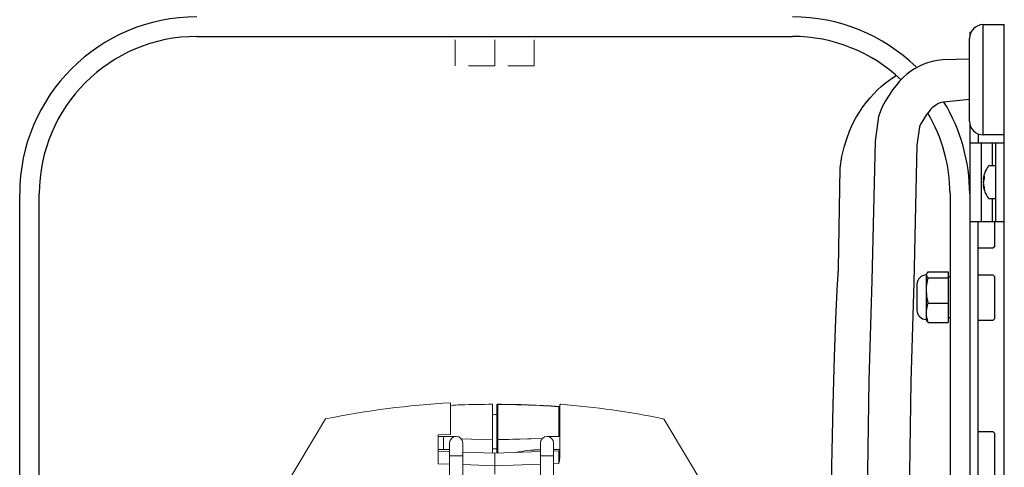
# Model space of a CAD drawing. Extents: x 0.2 to 39.6, y 0.7 to 28.1.
# Drawn here: x 17 to 26.4, y 14.2 to 18.5 of the extents above; entities that cross this region are included whole.
import ezdxf

# ---------------------------------------------------------------- set-up
doc = ezdxf.new("R2010")
doc.units = 0
doc.header["$MEASUREMENT"] = 0
doc.linetypes.add('HIDDEN', pattern=[0.375, 0.25, -0.125])
doc.linetypes.add('SLD-Solid', pattern=[0])
doc.layers.add('OBJECT', color=7, linetype='CONTINUOUS')

msp = doc.modelspace()

# ---------------------------------------------------------------- linework, layer by layer
at = {"layer": 'OBJECT'}
for p, q in [((26.1579, 18.4328), (26.3579, 18.4328)), ((26.1579, 17.3828), (26.1579, 18.4328)), ((26.3579, 11.3578), (26.3579, 18.4328)), ((18.6649, 18.3204), (24.3409, 18.3204)), ((26.0269, 17.5138), (26.0269, 18.3018)), ((26.0394, 18.3578), (26.0279, 18.3578)), ((26.0279, 18.3578), (26.0279, 18.318)), ((26.0279, 17.4977), (26.0279, 9.8424)), ((26.1079, 17.3928), (26.1079, 17.3078)), ((26.3579, 17.3828), (26.1579, 17.3828)), ((26.0279, 17.3078), (26.3579, 17.3078)), ((26.1391, 16.5578), (26.1391, 17.3078)), ((26.2466, 17.0903), (26.2466, 17.3078)), ((26.2779, 16.5578), (26.2779, 17.3078)), ((26.2194, 17.0903), (26.2779, 17.0903)), ((26.165, 16.9567), (26.1571, 16.9581)), ((26.1571, 16.9373), (26.1586, 16.9372)), ((26.16, 16.9081), (26.1571, 16.9076)), ((16.9779, 9.8424), (16.9779, 16.8204)), ((17.1649, 11.8914), (17.1649, 16.8204)), ((25.8409, 16.8233), (25.8409, 9.8424)), ((26.2779, 16.7754), (26.2194, 16.7754)), ((26.2466, 16.5578), (26.2466, 16.7754)), ((26.0279, 16.5578), (26.3579, 16.5578)), ((26.1079, 12.1301), (26.1079, 16.5578)), ((26.2685, 16.325), (26.2685, 16.5578)), ((26.2685, 16.325), (26.2488, 16.3053)), ((26.2488, 16.3053), (26.1079, 16.3053)), ((25.6139, 16.0489), (25.6196, 16.0611)), ((25.6139, 16.0489), (25.6139, 15.6245)), ((25.6327, 16.0776), (25.8239, 16.0776)), ((25.8239, 16.0776), (25.8239, 15.5957)), ((26.1079, 16.0504), (26.2488, 16.0504)), ((26.2488, 16.0504), (26.2685, 16.0307)), ((25.5259, 15.9608), (25.5259, 15.7125)), ((25.6327, 16.0228), (25.8239, 16.0228)), ((25.8239, 16.0336), (25.8399, 16.0336)), ((26.2685, 15.635), (26.2685, 16.0307)), ((25.6327, 15.7818), (25.8239, 15.7818)), ((25.6196, 15.6122), (25.6139, 15.6245)), ((25.6327, 15.5957), (25.8239, 15.5957)), ((25.8399, 15.6398), (25.8239, 15.6398)), ((26.2488, 15.6153), (26.1079, 15.6153)), ((26.2685, 15.635), (26.2488, 15.6153)), ((26.1079, 14.5574), (26.2488, 14.5574)), ((26.2488, 14.5574), (26.2685, 14.5377)), ((26.2685, 14.142), (26.2685, 14.5377))]:
    msp.add_line(p, q, dxfattribs=at)
at = {"layer": 'OBJECT', "linetype": 'HIDDEN', "lineweight": 15}
for p, q in [((21.1279, 18.0394), (21.1279, 18.3194)), ((21.5029, 18.0394), (21.5029, 18.3194)), ((21.8779, 18.0394), (21.8779, 18.3194)), ((21.8779, 18.0394), (21.1279, 18.0394))]:
    msp.add_line(p, q, dxfattribs=at)
at = {"layer": 'OBJECT', "linetype": 'SLD-Solid', "lineweight": 15}
for p, q in [((21.0829, 14.8307), (21.0829, 14.5296)), ((21.4829, 14.817), (21.4829, 14.3522)), ((21.5229, 14.3522), (21.5229, 14.8069)), ((21.5325, 14.8156), (21.5325, 14.4807)), ((22.1132, 14.5109), (22.1132, 14.795)), ((22.1229, 14.8069), (22.1229, 14.8068)), ((22.1229, 14.8068), (22.1229, 14.3028)), ((19.8919, 14.6778), (19.4208, 13.8938)), ((23.1173, 14.6721), (23.5849, 13.8938)), ((20.9629, 14.5254), (21.0829, 14.5296)), ((20.9629, 14.5254), (20.9629, 14.2503)), ((21.1363, 14.5109), (20.9629, 14.5109)), ((21.0138, 14.5109), (21.0138, 14.3859)), ((21.0738, 14.4484), (21.0738, 14.0459)), ((21.4829, 14.4798), (21.1846, 14.488)), ((21.1988, 14.0459), (21.1988, 14.4484)), ((21.5325, 14.4807), (21.9571, 14.4925)), ((21.9554, 14.4908), (21.5325, 14.479)), ((21.5325, 14.479), (21.5325, 14.3526)), ((21.9388, 14.4484), (21.9388, 14.0459)), ((22.1238, 14.5109), (22.0013, 14.5109)), ((22.0638, 14.0459), (22.0638, 14.4484)), ((20.9629, 14.3859), (21.0738, 14.3859)), ((20.9629, 14.3704), (21.0738, 14.3665)), ((21.1988, 14.3621), (21.5029, 14.3515)), ((21.9388, 14.3668), (21.5029, 14.3515)), ((21.5029, 14.1524), (21.5029, 14.3515)), ((22.0638, 14.3859), (22.1238, 14.3859)), ((22.0638, 14.3711), (22.1132, 14.3728)), ((21.1988, 14.3259), (21.0738, 14.3259)), ((21.9388, 14.3259), (22.0638, 14.3259)), ((21.0738, 14.2464), (20.9629, 14.2503)), ((21.5029, 14.2315), (21.1988, 14.2421)), ((21.5029, 14.2315), (21.9388, 14.2467)), ((22.1129, 14.2528), (22.0638, 14.251))]:
    msp.add_line(p, q, dxfattribs=at)
at = {"layer": 'OBJECT'}
for points in [[(26.0269, 18.1052), (25.7723, 18.0968), (25.7203, 18.0914), (25.6718, 18.0825), (25.6262, 18.0701), (25.5832, 18.0545), (25.5425, 18.0356), (25.5037, 18.0136), (25.4664, 17.9886), (25.4304, 17.9605), (25.3952, 17.9291), (25.3609, 17.8939), (25.3271, 17.8547), (25.2937, 17.8109), (25.2604, 17.7622), (25.2272, 17.7082), (25.1937, 17.6486), (25.16, 17.5594), (25.127, 17.3236), (25.0959, 15.9957), (25.0678, 15.0447), (25.044, 13.5252), (25.0374, 12.7234)], [(24.7029, 13.5252), (24.7162, 14.2285), (24.7285, 14.8074), (24.7403, 15.2694), (24.7522, 15.6302), (24.7647, 15.9053), (24.7784, 16.1104), (24.7938, 17.0661), (24.8116, 17.1782), (24.8322, 17.2672), (24.8562, 17.3463), (24.8831, 17.4185), (24.9125, 17.4843), (24.944, 17.5443), (24.9771, 17.599), (25.0113, 17.649), (25.0462, 17.6946), (25.0813, 17.7366), (25.1162, 17.7753), (25.1511, 17.8111), (25.1861, 17.8439), (25.2214, 17.8741), (25.2572, 17.9018), (25.2938, 17.9271), (25.3291, 17.9488)], [(26.0269, 17.7212), (25.7773, 17.6952), (25.7603, 17.692), (25.7471, 17.6885), (25.7361, 17.6845), (25.7256, 17.6796), (25.7142, 17.6731), (25.701, 17.6643), (25.6868, 17.6532), (25.6719, 17.6399), (25.6558, 17.6234), (25.638, 17.6027), (25.6181, 17.5766), (25.596, 17.5444), (25.572, 17.5053), (25.5572, 17.4789), (25.5499, 17.4597), (25.5253, 17.284), (25.4955, 15.9779), (25.4678, 15.0356), (25.444, 13.5204), (25.4336, 12.2716)]]:
    msp.add_lwpolyline(points, dxfattribs=at)
at = {"layer": 'OBJECT', "flags": 128}
msp.add_lwpolyline([(26.1577, 16.9328), (26.1577, 16.9331), (26.1571, 16.9373)], dxfattribs=at)
at = {"layer": 'OBJECT', "linetype": 'SLD-Solid', "lineweight": 15, "flags": 128}
for points in [[(23.1071, 14.6787), (23.1057, 14.6793), (23.1039, 14.6785)], [(22.1129, 14.2528), (22.1129, 14.2762), (22.113, 14.2987), (22.1131, 14.3195), (22.1131, 14.3377), (22.1132, 14.3526), (22.1132, 14.3637), (22.1132, 14.3705), (22.1132, 14.3728)]]:
    msp.add_lwpolyline(points, dxfattribs=at)
at = {"layer": 'OBJECT'}
for centre, radius, start, end in [((18.6649, 16.8204), 1.687, 90, 180), ((24.3409, 16.8204), 1.687, 45.79828, 90), ((26.1579, 18.3018), 0.131, 90, 180), ((18.6649, 16.8204), 1.5, 90, 180), ((24.3409, 16.8204), 1.5, 46.45462, 90), ((24.3409, 16.8204), 1.687, 0.02092, 31.25809), ((24.3409, 16.8204), 1.5, 0.11101, 30.87206), ((26.1579, 17.5138), 0.131, 180, 270), ((26.4117, 16.9328), 0.2559, 144.21696, 172.95232), ((26.2194, 17.0714), 0.0189, 90, 144.21696), ((26.2421, 16.9473), 0.0857, 150.85449, 172.74227), ((26.3862, 16.9753), 0.2193, 176.40801, 183.59199), ((26.2593, 16.9152), 0.103, 153.25904, 172.60861), ((26.3366, 16.9218), 0.1802, 168.5464, 175.07667), ((26.3418, 16.9447), 0.1854, 185.02536, 199.72365), ((26.3249, 16.9221), 0.1684, 184.95075, 200.62384), ((26.4117, 16.9328), 0.2559, 187.04768, 215.78304), ((26.2751, 16.8724), 0.1083, 174.88522, 185.11478), ((26.2194, 16.7943), 0.0189, 215.78304, 270), ((25.6139, 15.9608), 0.088, 90, 180), ((25.6139, 15.7125), 0.088, 180, 270)]:
    msp.add_arc(centre, radius, start, end, dxfattribs=at)
at = {"layer": 'OBJECT', "linetype": 'SLD-Solid', "lineweight": 15}
for centre, radius, start, end in [((21.5029, 6.8434), 7.9983, 93.00993, 101.62013), ((21.5029, 6.8434), 7.9983, 93.01005, 101.61995), ((21.5329, 14.8069), 0.01, 89.94007, 180), ((21.5322, 14.8062), 0.00935, 87.99134, 175.77918), ((21.5343, 14.8158), 0.00176, 140.55646, 187.20795), ((21.5246, 6.3692), 8.4477, 85.99694, 89.94367), ((22.1147, 14.7949), 0.0015, 104.67507, 174.49978), ((22.1123, 14.7843), 0.0108, 10.65592, 84.96683), ((22.1294, 14.9978), 0.202, 265.69707, 268.14902), ((22.1329, 14.8068), 0.01, 85.45126, 179.64387), ((22.1329, 14.8068), 0.01, 85.48054, 179.9958), ((21.5029, 6.8434), 7.9983, 78.42671, 85.47689), ((21.5029, 6.8434), 7.9983, 78.42727, 85.47665), ((23.1044, 14.6644), 0.015, 31.00638, 78.42254), ((21.1363, 14.4484), 0.0625, 0, 180), ((21.5322, 14.4714), 0.00935, 87.99327, 175.77725), ((21.5315, 14.4703), 0.00878, 83.12227, 168.33402), ((21.6359, 14.4799), 0.1034, 179.52529, 180.47471), ((22.0013, 14.4484), 0.0625, 0, 180), ((22.0003, 12.7515), 1.6351, 92.15565, 100.65429), ((21.9613, 13.0004), 1.383, 90.93026, 100.92678), ((22.1129, 14.3828), 0.01, 272, 0), ((21.8808, 14.3251), 0.2431, 342.67282, 354.72153)]:
    msp.add_arc(centre, radius, start, end, dxfattribs=at)
at = {"layer": 'OBJECT'}
for points, knots in [([(25.6327, 16.0228), (25.6268, 16.0293), (25.6148, 16.0426), (25.6171, 16.0612), (25.6281, 16.0728), (25.6327, 16.0776)], [0, 0, 0, 0, 0.359917, 0.730732, 1, 1, 1, 1]), ([(25.6327, 15.7818), (25.6268, 15.8105), (25.6148, 15.8687), (25.6171, 15.9506), (25.6281, 16.0014), (25.6327, 16.0228)], [0, 0, 0, 0, 0.359917, 0.730732, 1, 1, 1, 1]), ([(25.6327, 15.5957), (25.6292, 15.608), (25.6198, 15.6405), (25.6144, 15.6952), (25.6218, 15.7453), (25.6304, 15.7739), (25.6327, 15.7818)], [0, 0, 0, 0, 0.200133, 0.530785, 0.87144, 1, 1, 1, 1]), ([(25.6203, 15.6126), (25.6204, 15.6118), (25.6207, 15.6061), (25.6271, 15.6006), (25.6327, 15.5957)], [0, 0, 0, 0, 0.127421, 1, 1, 1, 1])]:
    msp.add_open_spline(points, degree=3, knots=knots, dxfattribs=at)
at = {"layer": 'OBJECT', "linetype": 'SLD-Solid', "lineweight": 15}
msp.add_open_spline([(21.0829, 14.8065), (21.1155, 14.8084), (21.2477, 14.816), (21.3818, 14.8166), (21.4829, 14.817)], degree=3, knots=[0, 0, 0, 0, 0.246439, 1, 1, 1, 1], dxfattribs=at)
for points, degree in [([(22.1132, 14.795), (21.9216, 14.8084), (21.7276, 14.8154), (21.5325, 14.8156)], 3), ([(22.1336, 14.8167), (22.1336, 14.8168)], 1), ([(19.891, 14.6733), (19.8919, 14.6778)], 1), ([(21.4829, 14.7177), (21.4962, 14.7182), (21.5095, 14.7186), (21.5229, 14.7191)], 3), ([(23.1074, 14.6791), (23.1074, 14.679)], 1), ([(23.1173, 14.672), (23.1173, 14.6721)], 1), ([(23.1183, 14.6698), (23.1173, 14.672)], 1), ([(21.4829, 14.3929), (21.5229, 14.3938)], 1)]:
    msp.add_open_spline(points, degree=degree, dxfattribs=at)

doc.saveas('drawing.dxf')
